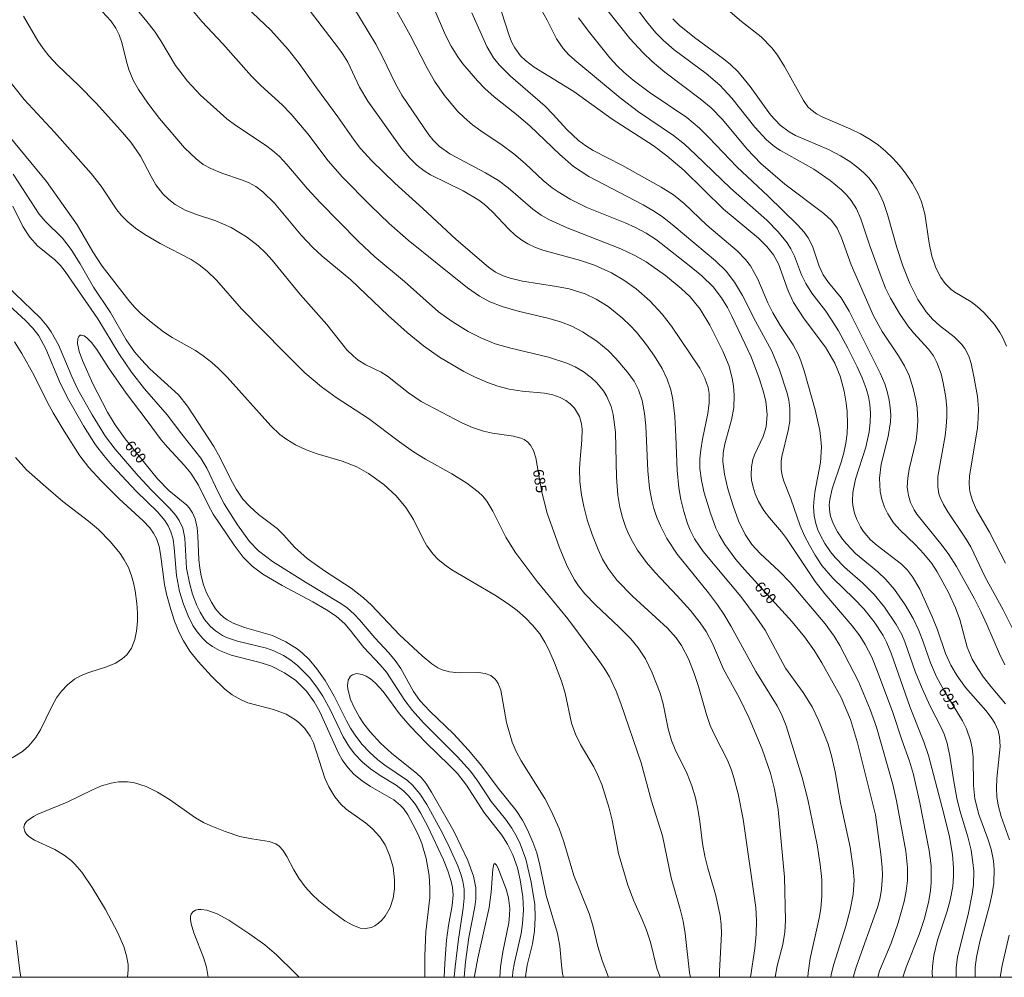
# Model space of a CAD drawing. Units: millimetres. Extents: x 429000 to 430000, y 4482499 to 4483000.
# Drawn here: x 429620 to 429783, y 4482500 to 4482659 of the extents above; entities that cross this region are included whole.
import ezdxf

# ---------------------------------------------------------------- set-up
doc = ezdxf.new("R2010")
doc.units = ezdxf.units.MM
doc.header["$MEASUREMENT"] = 0
for name, color, linetype, lineweight in [('f050002l_curvanivel_cgn', 23, 'Continuous', 9), ('f050002l_curvanivel_mae', 213, 'Continuous', 9), ('HOJAS', 7, 'Continuous', 9)]:
    doc.layers.add(name, color=color, linetype=linetype, lineweight=lineweight)
doc.styles.get("Standard").update_dxf_attribs({"font": 'arial.ttf'})

# ---------------------------------------------------------------- blocks, each defined once
blk = doc.blocks.new('TVK2892N_ACAD_1_FMEBLOCK1')
at = {"layer": 'HOJAS'}
blk.add_lwpolyline([(-500, 250), (500, 250), (500, -250), (-500, -250)], close=True, dxfattribs=at)

msp = doc.modelspace()

# ---------------------------------------------------------------- linework, layer by layer
at = {"layer": 'f050002l_curvanivel_cgn'}
for points in [[(429761.88, 4482500, 691), (429762.19, 4482501.05, 691), (429764.11, 4482505.63, 691), (429765.3, 4482509.05, 691), (429766.26, 4482512.57, 691), (429766.59, 4482514.25, 691), (429766.81, 4482516.04, 691), (429766.83, 4482518.13, 691), (429766.52, 4482520.89, 691), (429765, 4482529.25, 691), (429764.4, 4482531.96, 691), (429761.69, 4482541.44, 691), (429760.65, 4482544.4, 691), (429758.68, 4482549.03, 691), (429755.59, 4482554.97, 691), (429754.64, 4482556.52, 691), (429753.16, 4482558.56, 691), (429747.35, 4482565.41, 691), (429745.56, 4482567.32, 691), (429742.39, 4482570.24, 691), (429741.01, 4482571.74, 691), (429739.91, 4482573.36, 691), (429738.79, 4482575.67, 691), (429737.9, 4482578.11, 691), (429737.05, 4482580.93, 691), (429736.48, 4482583.39, 691), (429736.23, 4482585.46, 691), (429736.27, 4482586.89, 691), (429736.53, 4482588.43, 691), (429737.67, 4482592.37, 691), (429738.02, 4482594.36, 691), (429738.09, 4482596.43, 691), (429737.97, 4482598.02, 691), (429737.78, 4482599.24, 691), (429737.24, 4482601.28, 691), (429736.21, 4482603.76, 691), (429734.06, 4482608.05, 691), (429732.45, 4482610.7, 691), (429730.78, 4482612.75, 691), (429729.3, 4482614.17, 691), (429726.73, 4482616.29, 691), (429723.52, 4482618.55, 691), (429721.62, 4482619.64, 691), (429719.32, 4482620.72, 691), (429710.39, 4482624.19, 691), (429707.35, 4482625.59, 691), (429706.13, 4482626.31, 691), (429704.71, 4482627.31, 691), (429700.66, 4482630.85, 691), (429699.05, 4482632.02, 691), (429696.9, 4482633.31, 691), (429690.98, 4482636.46, 691), (429689.26, 4482637.67, 691), (429688.22, 4482638.72, 691), (429687.49, 4482639.63, 691), (429682.99, 4482646.21, 691), (429681.89, 4482648.16, 691), (429679.86, 4482652.43, 691), (429678.69, 4482654.64, 691), (429672.37, 4482665.21, 691)], [(429785.66, 4482554.91, 699), (429782.7, 4482560.87, 699), (429779.7, 4482566.33, 699), (429777.29, 4482571.36, 699), (429776.45, 4482572.75, 699), (429773.51, 4482577.14, 699), (429772.78, 4482578.36, 699), (429772.25, 4482579.51, 699), (429772.04, 4482580.14, 699), (429771.84, 4482581.27, 699), (429771.87, 4482583.02, 699), (429773.05, 4482589.72, 699), (429773.25, 4482591.26, 699), (429773.35, 4482592.87, 699), (429773.32, 4482594.31, 699), (429773.15, 4482596.09, 699), (429772.74, 4482598.54, 699), (429772.38, 4482600.01, 699), (429771.7, 4482601.89, 699), (429771.11, 4482602.98, 699), (429770.32, 4482604.07, 699), (429767.82, 4482606.78, 699), (429766.87, 4482607.96, 699), (429765.47, 4482609.99, 699), (429763.99, 4482612.54, 699), (429763.2, 4482614.22, 699), (429762.44, 4482616.1, 699), (429760.57, 4482621.2, 699), (429759.06, 4482625.7, 699), (429758.34, 4482627.34, 699), (429757.49, 4482628.72, 699), (429756.72, 4482629.65, 699), (429755.87, 4482630.52, 699), (429754.02, 4482632.07, 699), (429751.3, 4482633.94, 699), (429745.75, 4482636.99, 699), (429744.85, 4482637.61, 699), (429743.45, 4482638.77, 699), (429741.5, 4482640.89, 699), (429737.73, 4482645.68, 699), (429735.72, 4482647.82, 699), (429733.46, 4482649.75, 699), (429728.15, 4482653.72, 699), (429726.32, 4482655.3, 699), (429725.13, 4482656.5, 699), (429723.56, 4482658.4, 699), (429719.14, 4482664.36, 699)], [(429654.23, 4482663.69, 689), (429661.28, 4482656.97, 689), (429664.18, 4482653.74, 689), (429665.99, 4482651.43, 689), (429668.87, 4482647.38, 689), (429672.43, 4482642.59, 689), (429675.13, 4482638.71, 689), (429676.18, 4482637.36, 689), (429678.05, 4482635.32, 689), (429681.84, 4482631.6, 689), (429686.49, 4482627.43, 689), (429691.99, 4482622.25, 689), (429697.39, 4482617.7, 689), (429698.56, 4482616.88, 689), (429699.79, 4482616.27, 689), (429700.97, 4482615.85, 689), (429703.03, 4482615.35, 689), (429708.65, 4482614.5, 689), (429710.73, 4482614.08, 689), (429713.38, 4482613.25, 689), (429715.2, 4482612.4, 689), (429717.21, 4482611.14, 689), (429719.6, 4482609.22, 689), (429720.87, 4482608.02, 689), (429721.92, 4482606.89, 689), (429723.56, 4482604.84, 689), (429724.9, 4482602.92, 689), (429726.16, 4482600.87, 689), (429727.01, 4482599.13, 689), (429727.61, 4482597.34, 689), (429727.92, 4482595.78, 689), (429728.23, 4482592.95, 689), (429728.44, 4482589.62, 689), (429728.64, 4482583.97, 689), (429728.93, 4482581.14, 689), (429729.26, 4482579.18, 689), (429729.73, 4482577.17, 689), (429730.34, 4482575.23, 689), (429730.8, 4482574.1, 689), (429731.54, 4482572.65, 689), (429732.94, 4482570.56, 689), (429739.19, 4482563.09, 689), (429741.73, 4482559.7, 689), (429743.23, 4482557.5, 689), (429746.6, 4482551.24, 689), (429749.54, 4482547.19, 689), (429751, 4482544.8, 689), (429752.09, 4482542.59, 689), (429752.98, 4482540.46, 689), (429753.65, 4482538.64, 689), (429754.24, 4482536.71, 689), (429754.84, 4482534.05, 689), (429755.7, 4482528.89, 689), (429757.3, 4482521.58, 689), (429757.83, 4482518.07, 689), (429757.96, 4482516.12, 689), (429757.82, 4482513.74, 689), (429757.34, 4482511.16, 689), (429756.59, 4482508.49, 689), (429754.62, 4482502.18, 689), (429754.19, 4482500.49, 689), (429754.09, 4482500, 689)], [(429782.96, 4482551.78, 698), (429782.06, 4482553.6, 698), (429779.99, 4482558.48, 698), (429779.04, 4482560.53, 698), (429777.9, 4482562.74, 698), (429774.92, 4482568.08, 698), (429773.66, 4482570.09, 698), (429772.58, 4482571.58, 698), (429769.51, 4482575.3, 698), (429768.38, 4482576.77, 698), (429767.94, 4482577.46, 698), (429767.34, 4482578.67, 698), (429766.97, 4482579.85, 698), (429766.86, 4482580.48, 698), (429766.79, 4482581.23, 698), (429766.85, 4482582.7, 698), (429767.1, 4482584.2, 698), (429768.23, 4482589.01, 698), (429768.44, 4482590.54, 698), (429768.53, 4482592.2, 698), (429768.41, 4482594.34, 698), (429768.2, 4482595.68, 698), (429767.78, 4482597.55, 698), (429767.08, 4482599.75, 698), (429766.35, 4482601.32, 698), (429765.34, 4482602.98, 698), (429762.61, 4482607.02, 698), (429761.16, 4482609.6, 698), (429757.5, 4482618.08, 698), (429755.89, 4482622.55, 698), (429755.15, 4482624.12, 698), (429754.22, 4482625.4, 698), (429752.97, 4482626.59, 698), (429746.47, 4482631.45, 698), (429742.53, 4482634.89, 698), (429740.25, 4482637.26, 698), (429736.16, 4482642.15, 698), (429734.27, 4482644.07, 698), (429732.48, 4482645.57, 698), (429726.61, 4482650, 698), (429724.51, 4482651.77, 698), (429722.99, 4482653.19, 698), (429720.81, 4482655.6, 698), (429715.24, 4482662.65, 698)], [(429638.06, 4482661.66, 687), (429640.77, 4482658.4, 687), (429642.01, 4482656.78, 687), (429643.05, 4482655.19, 687), (429645.52, 4482651.11, 687), (429647.46, 4482648.49, 687), (429649.64, 4482646.21, 687), (429654.03, 4482642.28, 687), (429655.52, 4482641.17, 687), (429660.4, 4482637.9, 687), (429661.56, 4482637.01, 687), (429662.71, 4482636, 687), (429663.97, 4482634.69, 687), (429667.37, 4482630.67, 687), (429669.46, 4482628.38, 687), (429675.82, 4482621.91, 687), (429678.54, 4482619.4, 687), (429683.47, 4482615.3, 687), (429689.11, 4482610.29, 687), (429691.33, 4482608.7, 687), (429694.03, 4482607.03, 687), (429696.09, 4482605.95, 687), (429698.48, 4482605, 687), (429701.07, 4482604.27, 687), (429707.34, 4482602.76, 687), (429710.36, 4482601.76, 687), (429711.72, 4482601.15, 687), (429713.06, 4482600.38, 687), (429714.45, 4482599.34, 687), (429715.29, 4482598.55, 687), (429716.41, 4482597.2, 687), (429717, 4482596.26, 687), (429717.72, 4482594.58, 687), (429718.06, 4482593.26, 687), (429718.4, 4482590.34, 687), (429718.6, 4482582.86, 687), (429718.82, 4482579.91, 687), (429719.16, 4482577.93, 687), (429719.6, 4482576.19, 687), (429720.16, 4482574.53, 687), (429720.65, 4482573.38, 687), (429721.23, 4482572.22, 687), (429722.07, 4482570.81, 687), (429723.58, 4482568.73, 687), (429725.01, 4482567.09, 687), (429728.67, 4482563.23, 687), (429730.85, 4482560.8, 687), (429732.47, 4482558.77, 687), (429733.46, 4482557.28, 687), (429734.48, 4482555.3, 687), (429736.34, 4482551.09, 687), (429738.97, 4482546.28, 687), (429740.59, 4482542.93, 687), (429742.71, 4482537.8, 687), (429744.12, 4482533.81, 687), (429744.8, 4482531.19, 687), (429745.4, 4482527.79, 687), (429746.46, 4482516.57, 687), (429746.58, 4482509.43, 687), (429746.49, 4482507.46, 687), (429746.16, 4482505.45, 687), (429745.23, 4482501.91, 687), (429744.91, 4482500.02, 687), (429744.91, 4482500, 687)], [(429647.08, 4482661.69, 688), (429649.88, 4482658.41, 688), (429653.37, 4482654.68, 688), (429658.11, 4482649.31, 688), (429659.65, 4482647.77, 688), (429663.2, 4482644.61, 688), (429664.68, 4482643.06, 688), (429667.41, 4482639.78, 688), (429670.82, 4482635.31, 688), (429673.17, 4482632.58, 688), (429677.8, 4482627.88, 688), (429680.89, 4482624.94, 688), (429684.08, 4482622.14, 688), (429688.87, 4482618.28, 688), (429693.92, 4482614.24, 688), (429695.89, 4482612.87, 688), (429697.58, 4482611.96, 688), (429699.64, 4482611.14, 688), (429702.31, 4482610.38, 688), (429707.45, 4482609.18, 688), (429709.45, 4482608.56, 688), (429711.17, 4482607.89, 688), (429712.96, 4482606.99, 688), (429715.34, 4482605.44, 688), (429717.2, 4482603.86, 688), (429718.5, 4482602.54, 688), (429720.43, 4482600.28, 688), (429721.5, 4482598.77, 688), (429722.24, 4482597.37, 688), (429722.83, 4482595.61, 688), (429723.22, 4482593.46, 688), (429723.44, 4482591.37, 688), (429723.79, 4482583.93, 688), (429724.07, 4482581.04, 688), (429724.45, 4482579.01, 688), (429724.79, 4482577.69, 688), (429725.28, 4482576.2, 688), (429725.86, 4482574.81, 688), (429726.93, 4482572.73, 688), (429728.66, 4482570.14, 688), (429733.84, 4482563.74, 688), (429735.34, 4482561.73, 688), (429736.39, 4482560.18, 688), (429737.61, 4482558.14, 688), (429741.69, 4482550.7, 688), (429745.23, 4482545, 688), (429745.96, 4482543.58, 688), (429746.71, 4482541.66, 688), (429749.36, 4482533.13, 688), (429750.31, 4482529.45, 688), (429751.84, 4482521.95, 688), (429752.36, 4482518.69, 688), (429752.6, 4482516.2, 688), (429752.62, 4482513.46, 688), (429752.44, 4482511.41, 688), (429752.16, 4482509.79, 688), (429750.66, 4482503.1, 688), (429750.33, 4482500.72, 688), (429750.29, 4482500, 688)], [(429766.05, 4482500, 692), (429766.58, 4482501.68, 692), (429768.75, 4482507.12, 692), (429769.62, 4482509.77, 692), (429770.35, 4482512.66, 692), (429770.63, 4482514.36, 692), (429770.75, 4482515.68, 692), (429770.74, 4482518.48, 692), (429770.42, 4482521.04, 692), (429768.89, 4482528.9, 692), (429767.84, 4482533.59, 692), (429767.16, 4482535.81, 692), (429765.87, 4482539.38, 692), (429764.38, 4482543.9, 692), (429761.87, 4482550.69, 692), (429760.89, 4482553.06, 692), (429759.79, 4482555.17, 692), (429758.9, 4482556.59, 692), (429757.67, 4482558.26, 692), (429753.13, 4482563.53, 692), (429751.52, 4482565.58, 692), (429746.79, 4482572.74, 692), (429745.96, 4482573.83, 692), (429743.92, 4482576.16, 692), (429742.99, 4482577.38, 692), (429742.13, 4482578.85, 692), (429741.58, 4482580.1, 692), (429741.22, 4482581.2, 692), (429740.98, 4482582.37, 692), (429740.9, 4482583.2, 692), (429740.94, 4482584.59, 692), (429741.2, 4482585.83, 692), (429741.47, 4482586.58, 692), (429742.9, 4482589.63, 692), (429743.37, 4482591.24, 692), (429743.56, 4482593.25, 692), (429743.33, 4482595.4, 692), (429743, 4482596.78, 692), (429742.29, 4482599.14, 692), (429740.92, 4482602.83, 692), (429737.7, 4482609.59, 692), (429736.96, 4482611.01, 692), (429736, 4482612.58, 692), (429734.6, 4482614.41, 692), (429732.73, 4482616.27, 692), (429730.66, 4482617.97, 692), (429725.21, 4482622.22, 692), (429723.52, 4482623.3, 692), (429721.76, 4482624.24, 692), (429720.02, 4482625.02, 692), (429713.69, 4482627.55, 692), (429710.89, 4482628.96, 692), (429708.93, 4482630.14, 692), (429707.93, 4482630.83, 692), (429706.44, 4482632.05, 692), (429703.46, 4482634.86, 692), (429701.58, 4482636.49, 692), (429699.66, 4482637.91, 692), (429696.09, 4482640.29, 692), (429694.75, 4482641.26, 692), (429693.33, 4482642.47, 692), (429692.25, 4482643.53, 692), (429690.08, 4482646.11, 692), (429688.43, 4482648.52, 692), (429687.16, 4482650.76, 692), (429684.38, 4482656.14, 692), (429681.41, 4482661.48, 692)], [(429633.37, 4482660.07, 686), (429634.8, 4482658.53, 686), (429635.62, 4482657.31, 686), (429636.18, 4482656.17, 686), (429636.61, 4482654.94, 686), (429637.42, 4482651.52, 686), (429637.8, 4482650.26, 686), (429638.55, 4482648.55, 686), (429639.38, 4482647.13, 686), (429640.91, 4482644.86, 686), (429642.86, 4482642.33, 686), (429647, 4482637.46, 686), (429648.9, 4482635.61, 686), (429650.11, 4482634.72, 686), (429651.37, 4482634.02, 686), (429653.15, 4482633.28, 686), (429656.44, 4482632.17, 686), (429657.6, 4482631.69, 686), (429658.82, 4482631.03, 686), (429659.99, 4482630.17, 686), (429661.92, 4482628.28, 686), (429666.31, 4482622.99, 686), (429668.24, 4482620.94, 686), (429669.81, 4482619.53, 686), (429674.53, 4482615.58, 686), (429680.74, 4482609.7, 686), (429683.9, 4482606.86, 686), (429686.58, 4482604.66, 686), (429689.26, 4482602.76, 686), (429693.31, 4482600.37, 686), (429695.06, 4482599.49, 686), (429697.22, 4482598.56, 686), (429698.92, 4482597.96, 686), (429700.81, 4482597.47, 686), (429702.93, 4482597.15, 686), (429706.68, 4482596.78, 686), (429708.04, 4482596.51, 686), (429709.24, 4482596.1, 686), (429710.17, 4482595.61, 686), (429710.92, 4482595.04, 686), (429711.61, 4482594.31, 686), (429712.43, 4482592.94, 686), (429712.8, 4482591.7, 686), (429712.9, 4482590.83, 686), (429712.87, 4482589.03, 686), (429712.54, 4482585.86, 686), (429712.45, 4482584.28, 686), (429712.51, 4482582.12, 686), (429712.77, 4482579.93, 686), (429713.16, 4482578, 686), (429713.75, 4482575.82, 686), (429714.56, 4482573.36, 686), (429715.53, 4482570.87, 686), (429716.28, 4482569.32, 686), (429717.21, 4482567.75, 686), (429718.72, 4482565.78, 686), (429721.26, 4482563.18, 686), (429727.04, 4482557.86, 686), (429728.46, 4482556.24, 686), (429729.34, 4482554.98, 686), (429730.52, 4482552.75, 686), (429731.48, 4482550.32, 686), (429732.17, 4482548.2, 686), (429733.48, 4482543.55, 686), (429734.13, 4482541.73, 686), (429734.89, 4482540.07, 686), (429737, 4482535.96, 686), (429737.66, 4482534.32, 686), (429738.06, 4482533.07, 686), (429738.75, 4482530.42, 686), (429739.56, 4482526.23, 686), (429741.67, 4482511.58, 686), (429741.81, 4482509.41, 686), (429741.76, 4482507.15, 686), (429741.52, 4482504.79, 686), (429740.8, 4482500, 686)], [(429770.97, 4482500, 693), (429770.91, 4482500.73, 693), (429770.94, 4482501.77, 693), (429771.19, 4482503.64, 693), (429771.81, 4482506.13, 693), (429773.42, 4482510.97, 693), (429773.91, 4482512.78, 693), (429774.32, 4482515.05, 693), (429774.46, 4482516.75, 693), (429774.47, 4482518.13, 693), (429774.3, 4482520.36, 693), (429773.78, 4482523.27, 693), (429772.86, 4482527.07, 693), (429770.29, 4482536.75, 693), (429769.52, 4482539.01, 693), (429767.24, 4482544.73, 693), (429764.1, 4482553.73, 693), (429763.36, 4482555.52, 693), (429762.77, 4482556.66, 693), (429761.31, 4482558.92, 693), (429759.56, 4482561.06, 693), (429757.91, 4482562.79, 693), (429754.43, 4482566.16, 693), (429752.64, 4482568.24, 693), (429751.49, 4482569.98, 693), (429750.55, 4482571.62, 693), (429749.77, 4482573.15, 693), (429749.03, 4482574.83, 693), (429747.47, 4482579.3, 693), (429746.34, 4482582.22, 693), (429746.06, 4482583.16, 693), (429745.88, 4482584.22, 693), (429745.9, 4482585.54, 693), (429746.01, 4482586.28, 693), (429747.05, 4482590.59, 693), (429747.29, 4482592.15, 693), (429747.31, 4482594.32, 693), (429747.13, 4482595.66, 693), (429746.86, 4482596.83, 693), (429745.53, 4482600.83, 693), (429744.27, 4482603.87, 693), (429741.64, 4482608.71, 693), (429739.48, 4482612.97, 693), (429738.17, 4482615.18, 693), (429736.74, 4482617, 693), (429734.98, 4482618.72, 693), (429728.16, 4482624.49, 693), (429726.14, 4482626.07, 693), (429724.63, 4482627.06, 693), (429723.01, 4482627.99, 693), (429714, 4482632.7, 693), (429711.47, 4482634.37, 693), (429709.17, 4482636.34, 693), (429704.22, 4482641.13, 693), (429702, 4482643.01, 693), (429698.3, 4482645.9, 693), (429696.75, 4482647.3, 693), (429695.54, 4482648.54, 693), (429693.14, 4482651.37, 693), (429692.27, 4482652.55, 693), (429691.17, 4482654.3, 693), (429690.24, 4482656.11, 693), (429688.38, 4482660.49, 693)], [(429774.88, 4482500, 694), (429774.88, 4482500.03, 694), (429774.88, 4482501.64, 694), (429775.1, 4482503.32, 694), (429776.94, 4482510.66, 694), (429777.56, 4482513.76, 694), (429777.74, 4482515.32, 694), (429777.79, 4482517.61, 694), (429777.67, 4482519.05, 694), (429777.35, 4482521.06, 694), (429776.8, 4482523.3, 694), (429775.52, 4482527.65, 694), (429775.01, 4482529.7, 694), (429774.48, 4482532.47, 694), (429773.86, 4482536.62, 694), (429773.38, 4482538.81, 694), (429772.88, 4482540.28, 694), (429772.45, 4482541.27, 694), (429770.56, 4482544.95, 694), (429769.24, 4482547.88, 694), (429768.1, 4482550.69, 694), (429766.4, 4482555.57, 694), (429765.86, 4482556.8, 694), (429764.96, 4482558.48, 694), (429763.02, 4482561.34, 694), (429761.3, 4482563.43, 694), (429759.43, 4482565.3, 694), (429756.39, 4482567.97, 694), (429754.85, 4482569.55, 694), (429754.08, 4482570.5, 694), (429753.12, 4482571.91, 694), (429752.4, 4482573.19, 694), (429751.98, 4482574.13, 694), (429751.61, 4482575.21, 694), (429751.33, 4482576.5, 694), (429751.24, 4482577.97, 694), (429751.27, 4482578.75, 694), (429751.47, 4482580.41, 694), (429752.39, 4482585.29, 694), (429752.55, 4482587.9, 694), (429752.48, 4482589.12, 694), (429752.28, 4482590.62, 694), (429751.53, 4482594.05, 694), (429749.68, 4482600.53, 694), (429749.15, 4482602.15, 694), (429748.69, 4482603.27, 694), (429747.86, 4482604.82, 694), (429745.77, 4482607.95, 694), (429744.5, 4482610.09, 694), (429743.68, 4482611.78, 694), (429742, 4482615.71, 694), (429740.79, 4482617.89, 694), (429739.97, 4482618.98, 694), (429738.59, 4482620.41, 694), (429733.55, 4482624.66, 694), (429729.79, 4482628.25, 694), (429728.05, 4482629.66, 694), (429725.99, 4482630.96, 694), (429719.5, 4482634.56, 694), (429714.72, 4482637.04, 694), (429713.49, 4482637.79, 694), (429712.3, 4482638.68, 694), (429710.35, 4482640.52, 694), (429708.11, 4482642.97, 694), (429706.74, 4482644.34, 694), (429701.02, 4482649.33, 694), (429699.16, 4482651.19, 694), (429698.2, 4482652.4, 694), (429697.08, 4482654.26, 694), (429694.59, 4482659.84, 694)], [(429783.72, 4482522.76, 696), (429782.34, 4482526.66, 696), (429781.85, 4482528.54, 696), (429781.65, 4482529.89, 696), (429781.56, 4482531.34, 696), (429781.61, 4482532.92, 696), (429782.17, 4482538.25, 696), (429782.09, 4482539.85, 696), (429781.83, 4482540.92, 696), (429781.31, 4482542.09, 696), (429780.7, 4482543.04, 696), (429779.78, 4482544.21, 696), (429776.46, 4482548.03, 696), (429775.05, 4482549.96, 696), (429773.98, 4482551.74, 696), (429773.12, 4482553.65, 696), (429771.78, 4482557.58, 696), (429770.96, 4482559.62, 696), (429768.84, 4482564.32, 696), (429767.67, 4482566.35, 696), (429766.81, 4482567.46, 696), (429765.8, 4482568.46, 696), (429761.77, 4482571.54, 696), (429760.68, 4482572.52, 696), (429759.48, 4482573.92, 696), (429759.01, 4482574.63, 696), (429758.4, 4482575.84, 696), (429758.02, 4482576.94, 696), (429757.76, 4482578.19, 696), (429757.7, 4482578.9, 696), (429757.76, 4482580.36, 696), (429758.22, 4482582.57, 696), (429759.89, 4482587.83, 696), (429760.45, 4482590.39, 696), (429760.65, 4482591.96, 696), (429760.69, 4482593.47, 696), (429760.59, 4482594.9, 696), (429760.35, 4482596.23, 696), (429759.98, 4482597.55, 696), (429759.32, 4482599.32, 696), (429758.48, 4482601.15, 696), (429756.92, 4482604.26, 696), (429755.36, 4482607.12, 696), (429754.24, 4482608.98, 696), (429753.28, 4482610.38, 696), (429750.95, 4482613.38, 696), (429749.96, 4482614.95, 696), (429749.27, 4482616.43, 696), (429748.11, 4482619.51, 696), (429747.5, 4482620.74, 696), (429746.87, 4482621.74, 696), (429745.41, 4482623.53, 696), (429743.5, 4482625.47, 696), (429737.48, 4482630.75, 696), (429731.69, 4482636.38, 696), (429729.85, 4482638.07, 696), (429728.02, 4482639.51, 696), (429722.22, 4482643.44, 696), (429719.21, 4482645.73, 696), (429711.66, 4482652, 696), (429710.66, 4482652.92, 696), (429709.74, 4482653.93, 696), (429708.63, 4482655.55, 696), (429707.08, 4482658.62, 696), (429706.08, 4482660.4, 696)], [(429783.23, 4482604.57, 701), (429782.58, 4482606.09, 701), (429782.14, 4482606.88, 701), (429781.24, 4482608.18, 701), (429779.48, 4482610.17, 701), (429778.39, 4482611.15, 701), (429777.36, 4482611.93, 701), (429774.69, 4482613.53, 701), (429774.06, 4482613.99, 701), (429773.07, 4482614.98, 701), (429772.36, 4482615.97, 701), (429771.53, 4482617.6, 701), (429770.88, 4482619.5, 701), (429770.43, 4482621.65, 701), (429769.67, 4482626.52, 701), (429769.12, 4482628.52, 701), (429768.59, 4482629.81, 701), (429767.63, 4482631.57, 701), (429766.5, 4482633.24, 701), (429765.42, 4482634.6, 701), (429764.4, 4482635.74, 701), (429763.18, 4482636.9, 701), (429762, 4482637.88, 701), (429760.65, 4482638.83, 701), (429759.04, 4482639.78, 701), (429757.43, 4482640.57, 701), (429752.79, 4482642.53, 701), (429751.72, 4482643.12, 701), (429750.8, 4482643.81, 701), (429750.32, 4482644.28, 701), (429749.56, 4482645.31, 701), (429746.45, 4482650.96, 701), (429745.26, 4482652.83, 701), (429744.36, 4482654.02, 701), (429742.54, 4482655.83, 701), (429739.3, 4482658.37, 701), (429737.44, 4482660.02, 701)], [(429783.08, 4482545.3, 697), (429780.66, 4482548.13, 697), (429779.4, 4482549.75, 697), (429778.45, 4482551.15, 697), (429777.54, 4482552.71, 697), (429776.7, 4482554.71, 697), (429775.47, 4482559.3, 697), (429774.78, 4482561.22, 697), (429773.61, 4482563.77, 697), (429771.74, 4482567.17, 697), (429770.83, 4482568.56, 697), (429769.55, 4482570.17, 697), (429768.07, 4482571.73, 697), (429765.58, 4482574.09, 697), (429764.5, 4482575.31, 697), (429763.54, 4482576.78, 697), (429763, 4482577.93, 697), (429762.56, 4482579.23, 697), (429762.28, 4482580.53, 697), (429762.16, 4482582.71, 697), (429762.44, 4482585.01, 697), (429763.59, 4482589.62, 697), (429764, 4482592.05, 697), (429764.04, 4482593.13, 697), (429763.96, 4482594.42, 697), (429763.78, 4482595.62, 697), (429763.44, 4482597.09, 697), (429763.04, 4482598.33, 697), (429762.29, 4482600.12, 697), (429757.16, 4482610.4, 697), (429755.82, 4482612.58, 697), (429753.72, 4482615.12, 697), (429752.83, 4482616.4, 697), (429752.17, 4482617.83, 697), (429751.1, 4482621.14, 697), (429750.37, 4482622.57, 697), (429749.71, 4482623.46, 697), (429748.58, 4482624.68, 697), (429743.71, 4482629.43, 697), (429738.54, 4482634.29, 697), (429733.91, 4482639.19, 697), (429732.37, 4482640.71, 697), (429730.24, 4482642.48, 697), (429724.01, 4482646.69, 697), (429721.37, 4482648.7, 697), (429719.82, 4482649.99, 697), (429718.73, 4482651.02, 697), (429717.48, 4482652.38, 697), (429714.18, 4482656.5, 697), (429712.3, 4482658.98, 697)], [(429616.98, 4482649.79, 684), (429620.41, 4482645.48, 684), (429625.46, 4482640.03, 684), (429631.51, 4482633.22, 684), (429633.2, 4482631.09, 684), (429635.77, 4482627.2, 684), (429636.48, 4482626.3, 684), (429637.61, 4482625.17, 684), (429638.88, 4482624.15, 684), (429640.43, 4482623.12, 684), (429642.98, 4482621.61, 684), (429648.11, 4482618.96, 684), (429649.42, 4482618.09, 684), (429650.74, 4482617.04, 684), (429652.28, 4482615.53, 684), (429656.45, 4482610.76, 684), (429663.49, 4482603.61, 684), (429666.96, 4482600.17, 684), (429669.7, 4482597.83, 684), (429672.12, 4482596.11, 684), (429677.5, 4482592.6, 684), (429682.6, 4482588.72, 684), (429684.96, 4482587.07, 684), (429686.91, 4482585.87, 684), (429691.3, 4482583.44, 684), (429693.76, 4482581.9, 684), (429695.67, 4482580.47, 684), (429696.44, 4482579.71, 684), (429697.09, 4482578.93, 684), (429698.12, 4482577.27, 684), (429700.22, 4482572.96, 684), (429701.78, 4482570.45, 684), (429705.42, 4482565.62, 684), (429710.55, 4482559.43, 684), (429715.68, 4482552.48, 684), (429716.55, 4482551.24, 684), (429717.42, 4482549.8, 684), (429718.53, 4482547.43, 684), (429719.3, 4482545.37, 684), (429722.66, 4482535.55, 684), (429724.39, 4482529.21, 684), (429726.2, 4482523.46, 684), (429727.63, 4482516.5, 684), (429729.14, 4482511.28, 684), (429729.62, 4482509.32, 684), (429729.97, 4482507.26, 684), (429730.7, 4482500.8, 684), (429730.86, 4482500, 684)], [(429617.9, 4482639.43, 683), (429624.09, 4482631.88, 683), (429629.21, 4482624.69, 683), (429631.78, 4482620.22, 683), (429633.35, 4482617.84, 683), (429637.76, 4482612.18, 683), (429638.71, 4482611.08, 683), (429639.76, 4482610.03, 683), (429641.45, 4482608.55, 683), (429643.53, 4482606.94, 683), (429644.94, 4482606.03, 683), (429648.81, 4482603.86, 683), (429650.11, 4482602.99, 683), (429651.52, 4482601.88, 683), (429652.62, 4482600.89, 683), (429654.05, 4482599.43, 683), (429661.3, 4482591.39, 683), (429662.79, 4482589.98, 683), (429663.94, 4482589.12, 683), (429665.37, 4482588.24, 683), (429667.17, 4482587.39, 683), (429668.96, 4482586.75, 683), (429673.11, 4482585.55, 683), (429675.57, 4482584.57, 683), (429677.51, 4482583.5, 683), (429680.05, 4482581.65, 683), (429682.05, 4482579.79, 683), (429683.68, 4482577.83, 683), (429684.93, 4482575.85, 683), (429686.41, 4482572.83, 683), (429687.13, 4482571.53, 683), (429688.19, 4482570.1, 683), (429689.04, 4482569.24, 683), (429690.36, 4482568.18, 683), (429691.31, 4482567.54, 683), (429698.66, 4482563.19, 683), (429700.86, 4482561.75, 683), (429702.12, 4482560.79, 683), (429703.52, 4482559.55, 683), (429704.69, 4482558.35, 683), (429705.86, 4482556.91, 683), (429706.73, 4482555.56, 683), (429707.4, 4482554.28, 683), (429708.31, 4482552.12, 683), (429709.47, 4482549.07, 683), (429710.07, 4482547.11, 683), (429711.15, 4482542.14, 683), (429711.78, 4482540.3, 683), (429712.62, 4482538.59, 683), (429714.82, 4482534.9, 683), (429715.46, 4482533.6, 683), (429716.14, 4482531.94, 683), (429717.36, 4482528.05, 683), (429717.86, 4482526.02, 683), (429718.94, 4482520.52, 683), (429720.48, 4482515.25, 683), (429721.44, 4482512.7, 683), (429722.87, 4482509.57, 683), (429723.58, 4482507.8, 683), (429724.2, 4482505.81, 683), (429725.29, 4482501.54, 683), (429725.8, 4482500, 683)], [(429618.59, 4482633.12, 682), (429622.9, 4482626.45, 682), (429623.89, 4482625.29, 682), (429626.78, 4482622.47, 682), (429628.22, 4482620.6, 682), (429629.69, 4482618.24, 682), (429631.92, 4482614.35, 682), (429634.7, 4482610.15, 682), (429637.34, 4482605.65, 682), (429638.69, 4482603.68, 682), (429639.84, 4482602.31, 682), (429641.25, 4482600.81, 682), (429645.97, 4482596.53, 682), (429647.47, 4482594.66, 682), (429651.85, 4482587.96, 682), (429652.88, 4482586.1, 682), (429654.61, 4482582.58, 682), (429655.54, 4482580.87, 682), (429656.67, 4482579.25, 682), (429657.74, 4482578.05, 682), (429659.26, 4482576.68, 682), (429662.36, 4482574.38, 682), (429663.48, 4482573.28, 682), (429665.23, 4482571.29, 682), (429667.33, 4482569.43, 682), (429670.17, 4482567.38, 682), (429674.63, 4482564.46, 682), (429676.63, 4482562.91, 682), (429677.97, 4482561.65, 682), (429682.65, 4482556.77, 682), (429686.4, 4482553.26, 682), (429687.99, 4482551.94, 682), (429688.97, 4482551.31, 682), (429689.68, 4482550.98, 682), (429690.93, 4482550.62, 682), (429692.54, 4482550.48, 682), (429695.69, 4482550.53, 682), (429696.83, 4482550.36, 682), (429697.75, 4482549.99, 682), (429698.41, 4482549.47, 682), (429698.69, 4482549.14, 682), (429698.98, 4482548.68, 682), (429699.41, 4482547.57, 682), (429700.38, 4482542.23, 682), (429701.3, 4482538.99, 682), (429701.96, 4482537.42, 682), (429702.79, 4482535.85, 682), (429706.71, 4482529.62, 682), (429707.75, 4482527.59, 682), (429709.06, 4482524.65, 682), (429709.88, 4482522.45, 682), (429711.52, 4482516.87, 682), (429714.07, 4482510.58, 682), (429714.64, 4482508.61, 682), (429715.48, 4482505.09, 682), (429716.2, 4482502.77, 682), (429717.26, 4482500, 682)], [(429618.56, 4482627.8, 681), (429620.21, 4482624.43, 681), (429621.34, 4482622.63, 681), (429622.61, 4482621.24, 681), (429625.48, 4482618.89, 681), (429626.43, 4482617.94, 681), (429627.22, 4482616.99, 681), (429632.63, 4482609.13, 681), (429636.11, 4482603.36, 681), (429638.23, 4482600.28, 681), (429640.34, 4482597.51, 681), (429644.09, 4482593.23, 681), (429646.55, 4482589.99, 681), (429649.69, 4482586.02, 681), (429650.69, 4482584.35, 681), (429652.62, 4482580.26, 681), (429653.57, 4482578.49, 681), (429655.75, 4482575, 681), (429657.79, 4482572.22, 681), (429659.28, 4482570.66, 681), (429661.6, 4482568.88, 681), (429667.02, 4482565.46, 681), (429672.63, 4482562.13, 681), (429673.87, 4482561.26, 681), (429675.19, 4482560.12, 681), (429676.02, 4482559.25, 681), (429678.54, 4482556.26, 681), (429680.88, 4482553.79, 681), (429681.92, 4482552.51, 681), (429682.83, 4482551.18, 681), (429684.96, 4482547.39, 681), (429686.02, 4482545.89, 681), (429687.66, 4482544.1, 681), (429691.55, 4482540.36, 681), (429694.04, 4482537.64, 681), (429696.1, 4482535.19, 681), (429698.98, 4482531.35, 681), (429701.95, 4482527.67, 681), (429703, 4482526.06, 681), (429703.86, 4482524.42, 681), (429704.74, 4482522.4, 681), (429705.36, 4482520.63, 681), (429705.87, 4482518.61, 681), (429706.92, 4482513.55, 681), (429708.83, 4482507.27, 681), (429709.21, 4482505.16, 681), (429709.46, 4482502.04, 681), (429709.65, 4482500.6, 681), (429709.8, 4482500, 681)], [(429686.84, 4482500, 682), (429686.8, 4482503.63, 682), (429687, 4482507.54, 682), (429687.63, 4482513.24, 682), (429687.67, 4482514.75, 682), (429687.53, 4482516.88, 682), (429687.03, 4482519.69, 682), (429686.31, 4482522.18, 682), (429685.71, 4482523.65, 682), (429684.91, 4482525.27, 682), (429683.98, 4482526.93, 682), (429683.27, 4482527.96, 682), (429682.74, 4482528.55, 682), (429681.67, 4482529.43, 682), (429677.82, 4482531.6, 682), (429676.41, 4482532.54, 682), (429675.1, 4482533.63, 682), (429674.04, 4482534.77, 682), (429673.13, 4482536.06, 682), (429672.5, 4482537.17, 682), (429669.41, 4482543.97, 682), (429668.5, 4482545.67, 682), (429667.22, 4482547.44, 682), (429665.44, 4482549.16, 682), (429663.55, 4482550.48, 682), (429661.29, 4482551.59, 682), (429659.31, 4482552.25, 682), (429654.74, 4482553.37, 682), (429652.78, 4482554.14, 682), (429651.64, 4482554.8, 682), (429650.7, 4482555.5, 682), (429650.03, 4482556.12, 682), (429649.08, 4482557.25, 682), (429648.39, 4482558.3, 682), (429647.57, 4482559.92, 682), (429646.83, 4482561.81, 682), (429646.18, 4482563.92, 682), (429645.65, 4482566.61, 682), (429645.3, 4482571.16, 682), (429645.09, 4482572.59, 682), (429644.75, 4482573.81, 682), (429644.3, 4482574.82, 682), (429643.72, 4482575.71, 682), (429642.49, 4482577.14, 682), (429638.98, 4482580.55, 682), (429635, 4482584.84, 682), (429633.61, 4482586.45, 682), (429632.26, 4482588.24, 682), (429630.25, 4482591.38, 682), (429627.53, 4482596.14, 682), (429626.27, 4482598.75, 682), (429623.99, 4482604.15, 682), (429622.82, 4482606.29, 682), (429621.86, 4482607.55, 682), (429620.61, 4482608.85, 682), (429615.13, 4482613.88, 682)], [(429690.04, 4482500, 681), (429690.12, 4482502.35, 681), (429690.4, 4482506.13, 681), (429690.73, 4482508.56, 681), (429691.35, 4482511.9, 681), (429691.52, 4482513.66, 681), (429691.43, 4482514.87, 681), (429691.2, 4482515.9, 681), (429690.64, 4482517.64, 681), (429689.91, 4482519.45, 681), (429687.32, 4482524.98, 681), (429686.1, 4482527.25, 681), (429685.25, 4482528.61, 681), (429684.13, 4482530.08, 681), (429683.3, 4482530.92, 681), (429682.07, 4482531.86, 681), (429679.41, 4482533.47, 681), (429677.84, 4482534.53, 681), (429676.48, 4482535.68, 681), (429675.24, 4482536.97, 681), (429674.35, 4482538.13, 681), (429673.29, 4482539.87, 681), (429671.19, 4482544.29, 681), (429669.94, 4482546.58, 681), (429668.95, 4482548.1, 681), (429667.68, 4482549.71, 681), (429665.78, 4482551.64, 681), (429664.61, 4482552.58, 681), (429663.41, 4482553.35, 681), (429661.82, 4482554.13, 681), (429660.58, 4482554.57, 681), (429655.79, 4482555.73, 681), (429653.97, 4482556.33, 681), (429653.3, 4482556.65, 681), (429652.12, 4482557.41, 681), (429651.24, 4482558.17, 681), (429650.3, 4482559.29, 681), (429649.57, 4482560.49, 681), (429649.03, 4482561.63, 681), (429648.33, 4482563.52, 681), (429647.8, 4482565.35, 681), (429647.34, 4482567.81, 681), (429647.07, 4482572.79, 681), (429646.69, 4482574.42, 681), (429646.1, 4482575.71, 681), (429645.54, 4482576.55, 681), (429644.56, 4482577.7, 681), (429641.5, 4482580.71, 681), (429639.3, 4482583.1, 681), (429635.49, 4482587.5, 681), (429633.88, 4482589.64, 681), (429631.67, 4482593.21, 681), (429629.33, 4482597.41, 681), (429628.3, 4482599.56, 681), (429626.13, 4482604.81, 681), (429624.91, 4482606.99, 681), (429624.25, 4482607.89, 681), (429623.1, 4482609.23, 681), (429617.44, 4482614.68, 681)], [(429637.53, 4482500, 683), (429637.53, 4482500.02, 683), (429637.65, 4482501.23, 683), (429637.63, 4482502.13, 683), (429637.4, 4482503.57, 683), (429636.93, 4482505.12, 683), (429635.89, 4482507.49, 683), (429633.87, 4482511.21, 683), (429631.7, 4482514.9, 683), (429629.96, 4482517.44, 683), (429628.82, 4482518.75, 683), (429628.19, 4482519.35, 683), (429627.05, 4482520.24, 683), (429625.52, 4482521.16, 683), (429622.11, 4482522.75, 683), (429621.19, 4482523.33, 683), (429620.78, 4482523.71, 683), (429620.5, 4482524.16, 683), (429620.36, 4482524.82, 683), (429620.47, 4482525.3, 683), (429620.79, 4482525.8, 683), (429621.06, 4482526.06, 683), (429621.99, 4482526.67, 683), (429622.66, 4482527.01, 683), (429627.57, 4482529.04, 683), (429631.72, 4482531.09, 683), (429633.25, 4482531.73, 683), (429634.82, 4482532.19, 683), (429636.06, 4482532.38, 683), (429637.56, 4482532.39, 683), (429638.71, 4482532.22, 683), (429640.63, 4482531.64, 683), (429642.54, 4482530.7, 683), (429644.53, 4482529.48, 683), (429648.79, 4482526.44, 683), (429650.15, 4482525.67, 683), (429651.23, 4482525.17, 683), (429653.71, 4482524.19, 683), (429656.18, 4482523.36, 683), (429658.16, 4482522.92, 683), (429661.04, 4482522.52, 683), (429662.12, 4482522.13, 683), (429662.66, 4482521.75, 683), (429663.28, 4482521.09, 683), (429663.96, 4482520.02, 683), (429665.11, 4482517.82, 683), (429665.95, 4482516.43, 683), (429667.01, 4482514.98, 683), (429668.09, 4482513.77, 683), (429669.28, 4482512.65, 683), (429671.44, 4482510.91, 683), (429673.58, 4482509.36, 683), (429674.87, 4482508.62, 683), (429676.12, 4482508.17, 683), (429676.98, 4482508.09, 683), (429678, 4482508.28, 683), (429678.56, 4482508.54, 683), (429679.16, 4482508.95, 683), (429679.7, 4482509.45, 683), (429680.24, 4482510.12, 683), (429681.05, 4482511.58, 683), (429681.55, 4482513.11, 683), (429681.79, 4482514.68, 683), (429681.81, 4482516.17, 683), (429681.55, 4482518.25, 683), (429680.99, 4482520.24, 683), (429680.23, 4482521.93, 683), (429679.36, 4482523.28, 683), (429678.12, 4482524.66, 683), (429677, 4482525.61, 683), (429673.81, 4482527.86, 683), (429672.9, 4482528.69, 683), (429671.91, 4482529.88, 683), (429670.91, 4482531.55, 683), (429670.24, 4482533.01, 683), (429668.36, 4482538.83, 683), (429667.82, 4482539.96, 683), (429666.92, 4482541.23, 683), (429665.94, 4482542.21, 683), (429665.29, 4482542.72, 683), (429663.83, 4482543.6, 683), (429661.72, 4482544.39, 683), (429657.5, 4482545.51, 683), (429656.37, 4482545.96, 683), (429654.87, 4482546.83, 683), (429653.68, 4482547.76, 683), (429651.46, 4482549.9, 683), (429649.25, 4482552.31, 683), (429647.89, 4482554.06, 683), (429646.83, 4482555.78, 683), (429646.12, 4482557.16, 683), (429645.34, 4482559.04, 683), (429644.7, 4482560.94, 683), (429644.02, 4482563.49, 683), (429643.69, 4482565.09, 683), (429643.03, 4482570.12, 683), (429642.78, 4482571.39, 683), (429642.34, 4482572.71, 683), (429641.87, 4482573.62, 683), (429641.27, 4482574.47, 683), (429640.16, 4482575.67, 683), (429636.14, 4482579.31, 683), (429633.19, 4482582.26, 683), (429631.14, 4482584.51, 683), (429629.66, 4482586.44, 683), (429627.02, 4482590.5, 683), (429625.21, 4482593.52, 683), (429624.29, 4482595.24, 683), (429622.09, 4482599.74, 683), (429620.05, 4482603.39, 683), (429618.83, 4482605.33, 683)], [(429618.45, 4482536.37, 684), (429620.15, 4482537.43, 684), (429621.17, 4482538.34, 684), (429622.3, 4482539.69, 684), (429623.11, 4482541.02, 684), (429625.01, 4482544.89, 684), (429625.8, 4482546.3, 684), (429626.58, 4482547.41, 684), (429627.59, 4482548.49, 684), (429628.74, 4482549.4, 684), (429629.84, 4482550.02, 684), (429631.11, 4482550.53, 684), (429634.08, 4482551.47, 684), (429635.57, 4482552.08, 684), (429636.68, 4482552.75, 684), (429637.42, 4482553.43, 684), (429638.21, 4482554.57, 684), (429638.75, 4482555.97, 684), (429639.04, 4482557.35, 684), (429639.2, 4482558.97, 684), (429639.2, 4482560.38, 684), (429639.1, 4482561.94, 684), (429638.81, 4482564.02, 684), (429638.53, 4482565.35, 684), (429638.2, 4482566.53, 684), (429637.69, 4482567.89, 684), (429637.01, 4482569.21, 684), (429636.35, 4482570.22, 684), (429634.73, 4482572.19, 684), (429632.73, 4482574.19, 684), (429631.08, 4482575.61, 684), (429626.85, 4482578.86, 684), (429623.99, 4482581.27, 684), (429620.83, 4482584.12, 684), (429618.97, 4482586.13, 684)], [(429693.32, 4482500, 679), (429693.57, 4482502.56, 679), (429694.13, 4482506.57, 679), (429695.09, 4482511.67, 679), (429695.27, 4482512.99, 679), (429695.27, 4482514.85, 679), (429694.9, 4482516.75, 679), (429693.94, 4482519.35, 679), (429691.61, 4482524.24, 679), (429687.95, 4482530.68, 679), (429686.97, 4482532.18, 679), (429686.26, 4482533.03, 679), (429685.47, 4482533.8, 679), (429681.3, 4482537.15, 679), (429679.46, 4482538.82, 679), (429677.76, 4482540.66, 679), (429676.71, 4482542.02, 679), (429676.01, 4482543.09, 679), (429675.12, 4482544.69, 679), (429674.51, 4482546.04, 679), (429674.04, 4482547.76, 679), (429673.99, 4482548.34, 679), (429674.11, 4482549.25, 679), (429674.5, 4482549.91, 679), (429674.83, 4482550.15, 679), (429675.49, 4482550.33, 679), (429676.41, 4482550.2, 679), (429677.12, 4482549.9, 679), (429677.82, 4482549.45, 679), (429678.61, 4482548.79, 679), (429679.93, 4482547.34, 679), (429682.62, 4482543.68, 679), (429684.39, 4482541.62, 679), (429687, 4482538.91, 679), (429690.93, 4482535.12, 679), (429692.23, 4482533.76, 679), (429693.74, 4482531.83, 679), (429696.6, 4482527.39, 679), (429699.61, 4482523.53, 679), (429700.53, 4482522.08, 679), (429701.41, 4482520.32, 679), (429702.18, 4482518.16, 679), (429702.65, 4482516.15, 679), (429703.05, 4482513.33, 679), (429703.15, 4482511.14, 679), (429703.02, 4482508.91, 679), (429702.77, 4482507.24, 679), (429701.68, 4482502.44, 679), (429701.43, 4482500.89, 679), (429701.36, 4482500, 679)], [(429695.03, 4482500, 678), (429695.05, 4482500.18, 678), (429695.58, 4482503.18, 678), (429697.47, 4482511.59, 678), (429697.84, 4482514.13, 678), (429698.1, 4482517.94, 678), (429698.28, 4482518.76, 678), (429698.41, 4482518.88, 678), (429698.71, 4482518.58, 678), (429698.9, 4482518.2, 678), (429700.3, 4482514.58, 678), (429700.71, 4482513.19, 678), (429700.9, 4482511.4, 678), (429700.87, 4482510.29, 678), (429700.72, 4482509, 678), (429699.77, 4482504.22, 678), (429699.36, 4482501.71, 678), (429699.24, 4482500, 678)], [(429650.9, 4482500, 682), (429650.61, 4482501.66, 682), (429650.12, 4482503.27, 682), (429648.54, 4482507.36, 682), (429648.09, 4482508.86, 682), (429647.97, 4482509.58, 682), (429647.99, 4482510.14, 682), (429648.09, 4482510.48, 682), (429648.37, 4482510.85, 682), (429648.84, 4482511.11, 682), (429649.28, 4482511.21, 682), (429649.77, 4482511.23, 682), (429650.68, 4482511.11, 682), (429652.41, 4482510.51, 682), (429654.35, 4482509.47, 682), (429657.84, 4482507.16, 682), (429660.28, 4482505.37, 682), (429662.21, 4482503.7, 682), (429665.31, 4482500.7, 682), (429665.97, 4482500, 682)], [(429619.88, 4482500, 684), (429619.68, 4482501.07, 684), (429619.07, 4482506.09, 684)], [(429782.2, 4482500, 696), (429782.5, 4482501.95, 696), (429783.67, 4482507.01, 696)]]:
    msp.add_polyline3d(points, dxfattribs=at)
at = {"layer": 'f050002l_curvanivel_mae'}
for points in [[(429620.3, 4482659.26, 685), (429622.7, 4482655.18, 685), (429623.55, 4482653.94, 685), (429624.51, 4482652.72, 685), (429626.01, 4482651.09, 685), (429629.41, 4482647.84, 685), (429632.42, 4482644.79, 685), (429636.35, 4482640.46, 685), (429638.1, 4482638.41, 685), (429639.68, 4482636.08, 685), (429641.45, 4482632.69, 685), (429642.26, 4482631.34, 685), (429643.41, 4482629.85, 685), (429644.39, 4482628.87, 685), (429645.46, 4482628.05, 685), (429647.11, 4482627.11, 685), (429648.98, 4482626.39, 685), (429652.18, 4482625.37, 685), (429654.72, 4482624.24, 685), (429657.26, 4482622.71, 685), (429659.19, 4482621.22, 685), (429660.48, 4482620, 685), (429661.54, 4482618.82, 685), (429666.23, 4482613.08, 685), (429670.58, 4482608.17, 685), (429673.88, 4482603.99, 685), (429674.98, 4482602.92, 685), (429675.8, 4482602.28, 685), (429677.04, 4482601.52, 685), (429679.6, 4482600.26, 685), (429680.62, 4482599.64, 685), (429684.1, 4482596.88, 685), (429686.24, 4482595.43, 685), (429692.95, 4482591.89, 685), (429694.7, 4482591.12, 685), (429696.56, 4482590.51, 685), (429698.03, 4482590.19, 685), (429701.53, 4482589.68, 685), (429702.73, 4482589.35, 685), (429703.27, 4482589.1, 685), (429703.87, 4482588.7, 685), (429704.34, 4482588.2, 685), (429704.85, 4482587.32, 685), (429705.24, 4482586.11, 685), (429706.2, 4482580.41, 685), (429707.12, 4482576.89, 685), (429709.08, 4482571.32, 685), (429710.39, 4482568.14, 685), (429711.64, 4482565.87, 685), (429712.31, 4482564.88, 685), (429713.36, 4482563.55, 685), (429715.09, 4482561.73, 685), (429719.03, 4482558.01, 685), (429720.95, 4482556.09, 685), (429722.2, 4482554.59, 685), (429723.38, 4482552.78, 685), (429724.51, 4482550.47, 685), (429725.81, 4482547.09, 685), (429726.32, 4482545.32, 685), (429727.15, 4482541.18, 685), (429727.69, 4482539.25, 685), (429728.31, 4482537.73, 685), (429730.32, 4482533.71, 685), (429731.09, 4482531.75, 685), (429731.68, 4482529.75, 685), (429732.09, 4482527.88, 685), (429732.42, 4482525.83, 685), (429732.87, 4482522.19, 685), (429733.23, 4482520.05, 685), (429733.72, 4482518.09, 685), (429735.06, 4482513.53, 685), (429735.77, 4482510.17, 685), (429735.93, 4482508.75, 685), (429735.99, 4482507.28, 685), (429735.66, 4482500.95, 685), (429735.67, 4482500, 685)], [(429757.79, 4482500, 690), (429758.37, 4482501.87, 690), (429761.87, 4482511.55, 690), (429762.24, 4482512.97, 690), (429762.53, 4482514.55, 690), (429762.68, 4482516.9, 690), (429762.63, 4482518.27, 690), (429762.42, 4482520.38, 690), (429761.49, 4482526.9, 690), (429758.55, 4482538.87, 690), (429757.35, 4482542.72, 690), (429755.85, 4482546.37, 690), (429752.63, 4482552.14, 690), (429751.43, 4482554.13, 690), (429749.77, 4482556.41, 690), (429747.71, 4482558.89, 690), (429739.8, 4482567.56, 690), (429738.37, 4482569.23, 690), (429736.55, 4482571.71, 690), (429735.59, 4482573.34, 690), (429735.07, 4482574.44, 690), (429734.15, 4482576.9, 690), (429733.12, 4482580.29, 690), (429732.65, 4482582.34, 690), (429732.42, 4482584.32, 690), (429732.41, 4482585.94, 690), (429732.54, 4482587.42, 690), (429732.83, 4482589.2, 690), (429733.73, 4482593.43, 690), (429733.96, 4482595.16, 690), (429733.93, 4482596.75, 690), (429733.76, 4482597.74, 690), (429733.25, 4482599.28, 690), (429732.41, 4482600.93, 690), (429727.71, 4482607.9, 690), (429726.17, 4482609.87, 690), (429724.12, 4482612.1, 690), (429721.84, 4482614.11, 690), (429719.82, 4482615.55, 690), (429717.75, 4482616.75, 690), (429714.92, 4482618.01, 690), (429712.45, 4482618.84, 690), (429706.36, 4482620.51, 690), (429705.06, 4482621, 690), (429703.92, 4482621.55, 690), (429702.91, 4482622.15, 690), (429701.8, 4482622.99, 690), (429700.76, 4482623.96, 690), (429698.06, 4482626.88, 690), (429696.64, 4482628.15, 690), (429695.79, 4482628.79, 690), (429693.2, 4482630.35, 690), (429687.75, 4482633, 690), (429686.72, 4482633.64, 690), (429685.49, 4482634.58, 690), (429684.31, 4482635.74, 690), (429683, 4482637.28, 690), (429677.38, 4482645.17, 690), (429675.99, 4482647.53, 690), (429674.05, 4482651.63, 690), (429673.24, 4482652.97, 690), (429672.51, 4482653.98, 690), (429667.63, 4482660.35, 690)], [(429778.02, 4482500, 695), (429778.01, 4482501.69, 695), (429778.24, 4482503.35, 695), (429778.82, 4482505.96, 695), (429780.46, 4482512.13, 695), (429780.86, 4482513.88, 695), (429781.12, 4482515.58, 695), (429781.21, 4482517.88, 695), (429781.08, 4482519.29, 695), (429780.67, 4482521.25, 695), (429780.13, 4482522.95, 695), (429778.66, 4482526.99, 695), (429778, 4482529.6, 695), (429777.78, 4482531.78, 695), (429777.73, 4482536.48, 695), (429777.56, 4482537.96, 695), (429777.28, 4482539.23, 695), (429776.58, 4482541.2, 695), (429775.95, 4482542.49, 695), (429772.84, 4482547.56, 695), (429771.64, 4482549.79, 695), (429770.63, 4482552.1, 695), (429769.44, 4482555.58, 695), (429768.7, 4482557.46, 695), (429767.75, 4482559.46, 695), (429766.41, 4482561.75, 695), (429764.69, 4482564.28, 695), (429763.25, 4482565.93, 695), (429761.89, 4482567.2, 695), (429758.22, 4482570.26, 695), (429756.69, 4482571.81, 695), (429756.04, 4482572.61, 695), (429755.23, 4482573.81, 695), (429754.49, 4482575.23, 695), (429754.08, 4482576.41, 695), (429753.94, 4482577.05, 695), (429753.86, 4482578.3, 695), (429753.93, 4482579.19, 695), (429754.31, 4482580.97, 695), (429755.82, 4482585.37, 695), (429756.26, 4482586.92, 695), (429756.6, 4482588.5, 695), (429756.81, 4482590.1, 695), (429756.89, 4482591.62, 695), (429756.82, 4482593.76, 695), (429756.67, 4482595.15, 695), (429756.32, 4482597.13, 695), (429755.65, 4482599.61, 695), (429754.75, 4482601.77, 695), (429753.22, 4482604.4, 695), (429749.71, 4482609.13, 695), (429747.94, 4482611.83, 695), (429747.02, 4482613.75, 695), (429745.43, 4482618.22, 695), (429744.6, 4482619.72, 695), (429743.51, 4482621.12, 695), (429742.15, 4482622.5, 695), (429736.32, 4482627.32, 695), (429729.79, 4482633.7, 695), (429726.94, 4482636.16, 695), (429724.64, 4482637.82, 695), (429717.89, 4482642.23, 695), (429711.54, 4482646.81, 695), (429704.92, 4482650.82, 695), (429703.5, 4482651.92, 695), (429702.7, 4482652.71, 695), (429701.72, 4482654.01, 695), (429701.21, 4482655.01, 695), (429700.8, 4482656.07, 695), (429699.54, 4482660, 695)], [(429783.05, 4482568.63, 700), (429780.43, 4482573.79, 700), (429778.27, 4482577.47, 700), (429777.58, 4482579.01, 700), (429777.23, 4482580.26, 700), (429777.11, 4482580.96, 700), (429777.05, 4482581.94, 700), (429777.1, 4482583.07, 700), (429778.4, 4482591.07, 700), (429778.54, 4482592.61, 700), (429778.58, 4482594.27, 700), (429778.41, 4482596.23, 700), (429777.83, 4482599.56, 700), (429777.37, 4482601.71, 700), (429776.98, 4482602.92, 700), (429776.31, 4482604.22, 700), (429775.78, 4482604.93, 700), (429774.53, 4482606.14, 700), (429772.12, 4482608.03, 700), (429770.99, 4482609.05, 700), (429769.89, 4482610.3, 700), (429768.55, 4482612.35, 700), (429767.21, 4482614.98, 700), (429766.04, 4482617.89, 700), (429765.04, 4482620.95, 700), (429763.52, 4482626.42, 700), (429762.84, 4482628.4, 700), (429762.31, 4482629.6, 700), (429761.73, 4482630.68, 700), (429761.31, 4482631.35, 700), (429760.4, 4482632.49, 700), (429759.54, 4482633.36, 700), (429758.4, 4482634.33, 700), (429757.25, 4482635.17, 700), (429755.69, 4482636.15, 700), (429753.7, 4482637.2, 700), (429748.27, 4482639.51, 700), (429747.21, 4482640.11, 700), (429745.73, 4482641.23, 700), (429744.11, 4482642.93, 700), (429740.72, 4482647.64, 700), (429738.74, 4482650.03, 700), (429737.49, 4482651.25, 700), (429736.32, 4482652.22, 700), (429731.54, 4482655.73, 700), (429728.99, 4482657.81, 700), (429727.93, 4482658.86, 700)], [(429691.7, 4482500, 680), (429691.83, 4482501.71, 680), (429692.38, 4482506.32, 680), (429693.2, 4482511.44, 680), (429693.36, 4482513.09, 680), (429693.33, 4482514.61, 680), (429693.13, 4482515.94, 680), (429692.81, 4482517.08, 680), (429692.27, 4482518.5, 680), (429690.61, 4482522.14, 680), (429689.37, 4482524.6, 680), (429687.15, 4482528.66, 680), (429686.01, 4482530.4, 680), (429684.77, 4482531.84, 680), (429683.95, 4482532.59, 680), (429680.22, 4482535.17, 680), (429679.06, 4482536.06, 680), (429677.73, 4482537.23, 680), (429676.39, 4482538.64, 680), (429675.27, 4482540.1, 680), (429674.49, 4482541.29, 680), (429673.82, 4482542.49, 680), (429671.79, 4482546.61, 680), (429670.31, 4482549.17, 680), (429668.95, 4482551.12, 680), (429667.64, 4482552.64, 680), (429666.56, 4482553.69, 680), (429665.65, 4482554.43, 680), (429663.81, 4482555.62, 680), (429661.56, 4482556.64, 680), (429656.92, 4482557.99, 680), (429655.07, 4482558.68, 680), (429654.04, 4482559.25, 680), (429653.45, 4482559.69, 680), (429652.9, 4482560.19, 680), (429652.15, 4482561.07, 680), (429651.46, 4482562.14, 680), (429650.66, 4482563.72, 680), (429650.16, 4482565.05, 680), (429649.76, 4482566.52, 680), (429649.52, 4482567.81, 680), (429649.37, 4482569.26, 680), (429649.21, 4482573.17, 680), (429649.08, 4482574.47, 680), (429648.73, 4482576, 680), (429648.32, 4482576.95, 680), (429647.74, 4482577.82, 680), (429647.35, 4482578.24, 680), (429644.38, 4482580.67, 680), (429642.52, 4482582.59, 680), (429637.14, 4482589.23, 680), (429635.48, 4482591.56, 680), (429634.24, 4482593.67, 680), (429631.79, 4482598.36, 680), (429630.08, 4482602.22, 680), (429629.55, 4482603.73, 680), (429629.28, 4482605.03, 680), (429629.31, 4482605.83, 680), (429629.45, 4482606.21, 680), (429629.69, 4482606.4, 680), (429629.93, 4482606.43, 680), (429630.36, 4482606.3, 680), (429630.82, 4482605.98, 680), (429631.58, 4482605.22, 680), (429632.44, 4482604.04, 680), (429634.37, 4482600.99, 680), (429637.32, 4482596.8, 680), (429640.82, 4482592.22, 680), (429643.11, 4482589.09, 680), (429644.16, 4482587.83, 680), (429646.95, 4482584.89, 680), (429648.04, 4482583.54, 680), (429649.29, 4482581.58, 680), (429650.89, 4482578.31, 680), (429651.74, 4482576.76, 680), (429655.23, 4482571.59, 680), (429656.72, 4482569.65, 680), (429658.22, 4482568.16, 680), (429659.98, 4482566.83, 680), (429663.16, 4482564.94, 680), (429668.25, 4482562.23, 680), (429670.53, 4482560.91, 680), (429672.1, 4482559.85, 680), (429673.56, 4482558.56, 680), (429674.45, 4482557.53, 680), (429676.69, 4482554.63, 680), (429679.4, 4482551.77, 680), (429680.45, 4482550.54, 680), (429683.5, 4482545.86, 680), (429684.79, 4482544.19, 680), (429686.62, 4482542.18, 680), (429692.23, 4482536.55, 680), (429694.38, 4482534.15, 680), (429695.62, 4482532.52, 680), (429697.84, 4482529.15, 680), (429700.2, 4482526.18, 680), (429701.26, 4482524.7, 680), (429702.09, 4482523.26, 680), (429702.63, 4482522.14, 680), (429703.55, 4482519.6, 680), (429704.47, 4482515.76, 680), (429705.03, 4482512.04, 680), (429705.13, 4482509.89, 680), (429705, 4482507.67, 680), (429704.65, 4482505.52, 680), (429703.8, 4482502.02, 680), (429703.55, 4482500.54, 680), (429703.52, 4482500, 680)]]:
    msp.add_polyline3d(points, dxfattribs=at)

# ---------------------------------------------------------------- block references
at = {"layer": 'HOJAS'}
msp.add_blockref('TVK2892N_ACAD_1_FMEBLOCK1', (429500, 4482750), dxfattribs=at)

# ---------------------------------------------------------------- texts
at = {"layer": 'f050002l_curvanivel_mae', "char_height": 1.75, "width": 5.25, "attachment_point": 5}
for s, insert, rotation in [('{\\fRoman|b1|i0;680}', (429638.89, 4482587.07, 680), 309.0369), ('{\\fRoman|b1|i0;685}', (429705.89, 4482582.24, 685), 279.5931), ('{\\fRoman|b1|i0;690}', (429743.29, 4482563.74, 690), 312.36), ('{\\fRoman|b1|i0;695}', (429773.64, 4482546.25, 695), 301.5497)]:
    msp.add_mtext(s, dxfattribs=dict(at, insert=insert, rotation=rotation))

doc.saveas('drawing.dxf')
